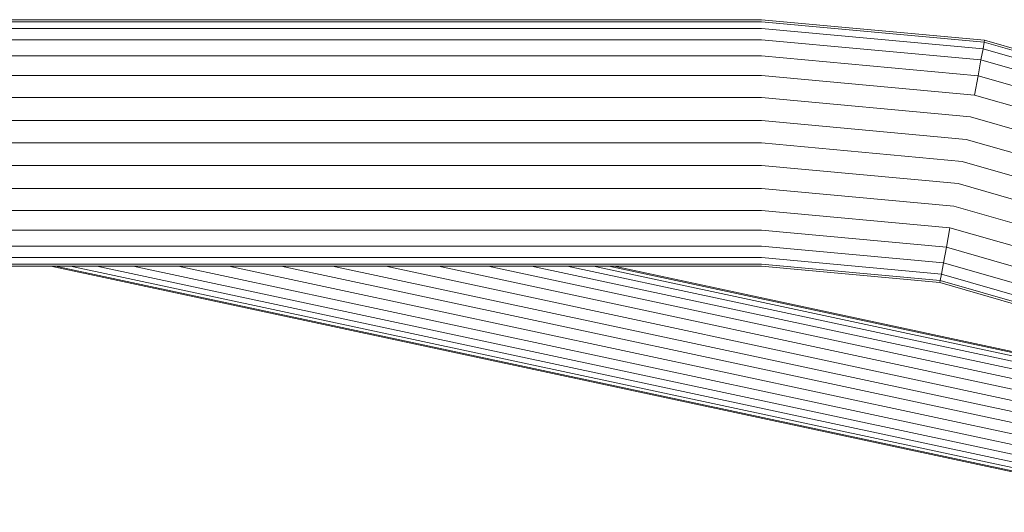
# Model space of a CAD drawing. Units: millimetres. Extents: x -3012 to 578302, y -1972 to 596964.
# Drawn here: x 8149 to 8283, y 6996 to 7063 of the extents above; entities that cross this region are included whole.
import ezdxf

# ---------------------------------------------------------------- set-up
doc = ezdxf.new("R2010")
doc.units = ezdxf.units.MM
doc.layers.add('Контур', color=7, linetype='Continuous', lineweight=15)

msp = doc.modelspace()

# ---------------------------------------------------------------- linework, layer by layer
at = {"layer": 'Контур'}
for p, q in [((7739.828, 7063.346), (8249.828, 7063.345)), ((8249.828, 7063.345), (8280.17, 7060.561)), ((8249.828, 7063.065), (7739.828, 7063.066)), ((8249.828, 7062.169), (7739.828, 7062.169)), ((8249.828, 7063.065), (8280.119, 7060.286)), ((8249.828, 7062.169), (8279.956, 7059.404)), ((8249.828, 7060.614), (7739.828, 7060.615)), ((8249.828, 7060.614), (8279.673, 7057.876)), ((8280.17, 7060.561), (8280.119, 7060.286)), ((8280.17, 7060.561), (8311.208, 7051.637)), ((8279.673, 7057.876), (8279.956, 7059.404)), ((8279.956, 7059.404), (8280.119, 7060.286)), ((8279.956, 7059.404), (8310.775, 7050.543)), ((8280.119, 7060.286), (8311.105, 7051.377)), ((8249.828, 7058.439), (8122.169, 7058.439)), ((8249.828, 7058.439), (8279.277, 7055.737)), ((8279.277, 7055.737), (8279.673, 7057.876)), ((8279.673, 7057.876), (8310.203, 7049.098)), ((8249.828, 7055.76), (8126.758, 7055.761)), ((8249.828, 7055.76), (8278.79, 7053.103)), ((8278.79, 7053.103), (8279.277, 7055.737)), ((8279.277, 7055.737), (8309.402, 7047.075)), ((8249.828, 7052.76), (8129.29, 7052.76)), ((8249.828, 7052.76), (8278.244, 7050.153)), ((8278.79, 7053.103), (8308.416, 7044.585)), ((8278.244, 7050.153), (8307.312, 7041.795)), ((8249.828, 7049.642), (8130.687, 7049.643)), ((8249.828, 7049.642), (8277.677, 7047.087)), ((8277.677, 7047.087), (8306.164, 7038.897)), ((8249.828, 7046.595), (8131.247, 7046.595)), ((8249.828, 7046.595), (8277.122, 7044.09)), ((8249.828, 7043.547), (8131.103, 7043.547)), ((8249.828, 7043.547), (8276.568, 7041.093)), ((8277.122, 7044.09), (8305.042, 7036.063)), ((8249.828, 7040.429), (8130.199, 7040.429)), ((8249.828, 7040.429), (8276, 7038.028)), ((8276.568, 7041.093), (8303.92, 7033.229)), ((8276, 7038.028), (8302.773, 7030.33)), ((8249.828, 7037.429), (8128.424, 7037.429)), ((8249.828, 7037.429), (8275.454, 7035.078)), ((8274.967, 7032.444), (8275.454, 7035.078)), ((8275.454, 7035.078), (8301.668, 7027.541)), ((8249.828, 7034.751), (8125.609, 7034.751)), ((8249.828, 7034.751), (8274.967, 7032.444)), ((8249.828, 7032.575), (8120.721, 7032.575)), ((8249.828, 7032.575), (8274.571, 7030.305)), ((8274.571, 7030.305), (8274.967, 7032.444)), ((8274.967, 7032.444), (8300.682, 7025.05)), ((8249.828, 7031.021), (7739.828, 7031.022)), ((8249.828, 7031.021), (8274.288, 7028.776)), ((8249.828, 7030.124), (7739.828, 7030.125)), ((8249.828, 7029.845), (7739.828, 7029.846)), ((8309.674, 6996.417), (8153.129, 7029.845)), ((8309.702, 6996.548), (8153.769, 7029.845)), ((8309.792, 6996.966), (8155.819, 7029.845)), ((8309.947, 6997.692), (8159.374, 7029.845)), ((8310.164, 6998.708), (8164.35, 7029.845)), ((8310.431, 6999.959), (8170.476, 7029.845)), ((8310.73, 7001.361), (8177.337, 7029.845)), ((8311.041, 7002.817), (8184.468, 7029.845)), ((8311.345, 7004.241), (8191.439, 7029.845)), ((8311.652, 7005.679), (8198.692, 7029.845)), ((8311.964, 7007.14), (8205.889, 7029.845)), ((8312.262, 7008.535), (8212.629, 7029.845)), ((8312.526, 7009.773), (8218.528, 7029.845)), ((8312.742, 7010.78), (8223.365, 7029.845)), ((8312.897, 7011.507), (8226.938, 7029.845)), ((8312.987, 7011.931), (8229.066, 7029.845)), ((8229.749, 7029.845), (8313.016, 7012.064)), ((8249.828, 7030.124), (8274.125, 7027.895)), ((8249.828, 7029.845), (8274.074, 7027.62)), ((8274.288, 7028.776), (8274.571, 7030.305)), ((8274.571, 7030.305), (8299.881, 7023.027)), ((8274.125, 7027.895), (8274.288, 7028.776)), ((8274.288, 7028.776), (8299.309, 7021.582)), ((8274.074, 7027.62), (8274.125, 7027.895)), ((8298.876, 7020.489), (8274.074, 7027.62)), ((8298.979, 7020.749), (8274.125, 7027.895))]:
    msp.add_line(p, q, dxfattribs=at)

doc.saveas('drawing.dxf')
